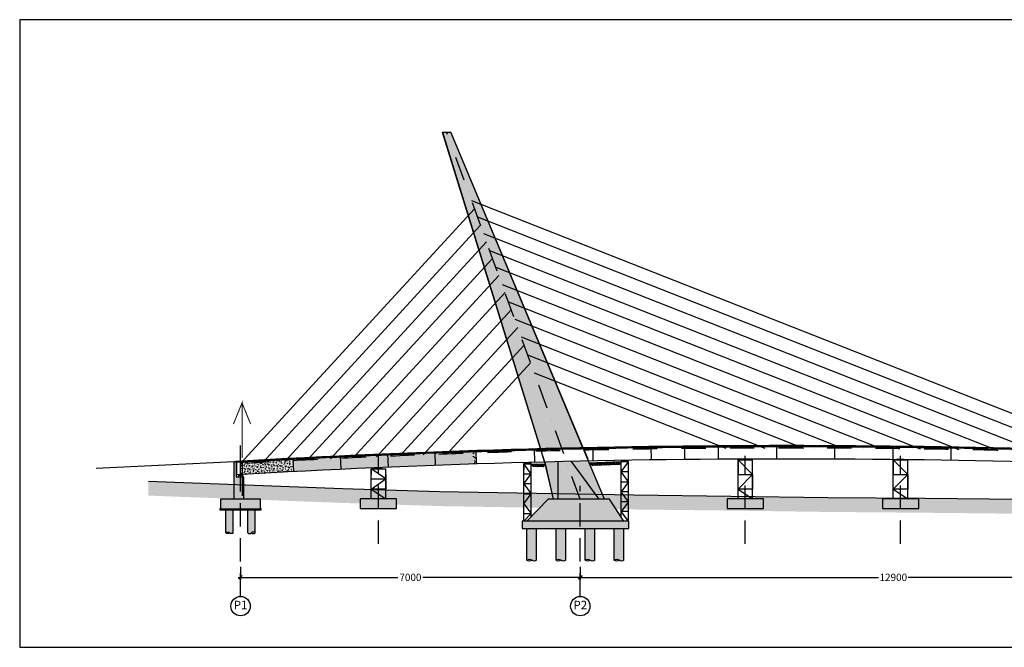
# Model space of a CAD drawing. Extents: x 79896 to 220852, y -232225 to 5712.
# Drawn here: x 79956 to 100243, y -172225 to -159288 of the extents above; entities that cross this region are included whole.
import ezdxf

# ---------------------------------------------------------------- set-up
doc = ezdxf.new("R2010")
doc.units = 0
doc.header["$LTSCALE"] = 1000
doc.header["$MEASUREMENT"] = 0
doc.header["$PDMODE"] = 34
doc.header["$PDSIZE"] = 5
for name, pattern in [('ACAD_ISO10W100', [18, 12, -3, 0, -3]), ('CENTER', [50.800000000000004, 31.75, -6.35, 6.35, -6.35]), ('DASHDOT', [1, 0.5, -0.25, 0, -0.25]), ('TRATTEGGIATA', [0.75, 0.5, -0.25])]:
    doc.linetypes.add(name, pattern=pattern)
doc.layers.get('0').update_dxf_attribs({"linetype": 'CONTINUOUS'})
doc.layers.get('DEFPOINTS').update_dxf_attribs({"linetype": 'CONTINUOUS'})
for name, color, linetype in [('Asse Antenna', 1, 'DASHDOT'), ('assi', 1, 'CONTINUOUS'), ('BASE', 7, 'CONTINUOUS'), ('CEN', 1, 'CENTER'), ('Costruzione', 6, 'CONTINUOUS'), ('Fondazioni', 3, 'CONTINUOUS'), ('Magrone', 7, 'CONTINUOUS'), ('Opere', 3, 'CONTINUOUS'), ('quote', 7, 'CONTINUOUS'), ('Retini', 7, 'CONTINUOUS'), ('Stralli', 7, 'CONTINUOUS'), ('Terreno', 3, 'CONTINUOUS')]:
    doc.layers.add(name, color=color, linetype=linetype)
doc.styles.add('INCLIN', font='ROMANS.shx', dxfattribs={"width": 0.8, "oblique": 10})
doc.dimstyles.new('Q0500', dxfattribs={"dimscale": 50, "dimtxt": 3, "dimasz": 1, "dimexe": 1, "dimexo": 1, "dimgap": 1, "dimtad": 0, "dimdec": 0, "dimzin": 0, "dimdsep": 46, "dimtxsty": 'INCLIN', "dimblk": 'UT1', "dimcen": 0.5, "dimclrd": 1, "dimclre": 1, "dimclrt": 7, "dimadec": 0, "dimazin": 0, "dimtfac": 1, "dimtdec": 0, "dimtofl": 0, "dimtmove": 1, "dimatfit": 3, "dimfxl": 1, "dimtolj": 1, "dimtzin": 0, "dimarcsym": 0})

# ---------------------------------------------------------------- blocks, each defined once
blk = doc.blocks.new('UT1')
at = {"color": 1, "linetype": 'Continuous'}
blk.add_line((1, 0), (-1, 0), dxfattribs=at)
at = {"color": 3, "linetype": 'Continuous'}
blk.add_line((-0.7071067811921239, -0.7071067811866669), (0.7071067811630201, 0.7071067811862122), dxfattribs=at)
blk = doc.blocks.new('*D84')
at = {"layer": 'DEFPOINTS', "color": 0}
for p in [(104406.5810464333, -170565.2493549747), (91506.5810464333, -170782.9270245043), (91506.5810464333, -170807.9270245043)]:
    blk.add_point(p, dxfattribs=at)
at = {"layer": 'quote', "color": 1, "lineweight": -2}
for p, q in [((104406.5810464333, -170615.2493549747), (104406.5810464333, -170832.9270245043)), ((91506.5810464333, -170757.9270245043), (91506.5810464333, -170732.9270245043)), ((91556.5810464333, -170782.9270245043), (97650.38104643331, -170782.9270245043)), ((104356.5810464333, -170782.9270245043), (98262.7810464333, -170782.9270245043))]:
    blk.add_line(p, q, dxfattribs=at)
at = {"layer": 'quote', "color": 1, "lineweight": -2, "xscale": 50, "yscale": 50, "zscale": 50, "rotation": 180}
blk.add_blockref('UT1', (91506.5810464333, -170782.9270245043), dxfattribs=at)
at = {"layer": 'quote', "color": 1, "lineweight": -2, "xscale": 50, "yscale": 50, "zscale": 50}
blk.add_blockref('UT1', (104406.5810464333, -170782.9270245043), dxfattribs=at)
at = {"layer": 'quote', "color": 7, "insert": (97956.5810464333, -170782.9270245043), "char_height": 150, "attachment_point": 5, "style": 'INCLIN'}
blk.add_mtext('\\A1;12900', dxfattribs=at)
blk = doc.blocks.new('A$C0307618D')
at = {"color": 1, "ltscale": 0.02}
for p, q in [((50, -20), (-50.00000000001455, -20)), ((-50, -20), (-50, -50)), ((50, -20), (50.00000000002183, -50))]:
    blk.add_line(p, q, dxfattribs=at)
at = {"color": 1, "linetype": 'Continuous', "ltscale": 0.02}
for p, q in [((-30, -10), (-30, -5)), ((-30, -5), (30, -5)), ((30, -10), (-30, -10)), ((-30, -20), (-30, -15)), ((30, -15), (-30, -15)), ((30, -20), (-30, -20)), ((30, -20), (-30, -20)), ((-27.48019272173406, -15), (-27.48019272173406, -10)), ((27.48019272174861, -15), (27.48019272174861, -10)), ((30, -10), (30, -5)), ((30, -20), (30, -15))]:
    blk.add_line(p, q, dxfattribs=at)
blk = doc.blocks.new('A$C3D44648E')
h = blk.add_hatch(color=254)
h.set_gradient(color1=(128, 133, 122), one_color=1, tint=1, name='CYLINDER')
h.paths.add_polyline_path([(99.99999999935972, -492.2469969138619, 0.2959536394119784), (-1.891748979687691e-10, -492.2469969138619), (-4.074536263942719e-10, -492.2469969140366), (-4.074536263942719e-10, 0), (199.9999999995925, 0), (199.9999999995925, -492.2469969140366), (199.9999999992287, -492.2469969142694, -0.2959536394111407), (99.99999999989814, -492.2469969142694)])
blk = doc.blocks.new('A$C3A0A2020')
at = {"color": 3}
for p, q in [((-100, -492.2469969140366), (-100, 0)), ((100, -492.2469969140366), (100, 0))]:
    blk.add_line(p, q, dxfattribs=at)
for centre, start, end in [((-49.9999999999709, -415.1731480229064), 237.0273772159257, 302.9726227840742), ((50, -569.3208458051668), 57.0273772159257, 122.9726227840743), ((50, -415.1731480229064), 237.0273772159257, 302.9726227840742)]:
    blk.add_arc(centre, 91.87153086183304, start, end, dxfattribs=at)
at = {"color": 5, "xscale": -1}
blk.add_blockref('A$C3D44648E', (99.99999999944703, 0), dxfattribs=at)
blk = doc.blocks.new('*D83')
at = {"layer": 'DEFPOINTS', "color": 0}
for p in [(84506.58104643332, -170518.637668351), (91506.5810464333, -170516.0960953532), (91506.5810464333, -170782.9270245043)]:
    blk.add_point(p, dxfattribs=at)
at = {"layer": 'quote', "color": 1, "lineweight": -2}
for p, q in [((84506.58104643332, -170568.637668351), (84506.58104643332, -170832.9270245043)), ((91506.5810464333, -170566.0960953532), (91506.5810464333, -170832.9270245043)), ((84556.58104643332, -170782.9270245043), (87749.06918235526, -170782.9270245043)), ((91456.5810464333, -170782.9270245043), (88264.09291051135, -170782.9270245043))]:
    blk.add_line(p, q, dxfattribs=at)
at = {"layer": 'quote', "color": 1, "lineweight": -2, "xscale": 50, "yscale": 50, "zscale": 50, "rotation": 180}
blk.add_blockref('UT1', (84506.58104643332, -170782.9270245043), dxfattribs=at)
at = {"layer": 'quote', "color": 1, "lineweight": -2, "xscale": 50, "yscale": 50, "zscale": 50}
blk.add_blockref('UT1', (91506.5810464333, -170782.9270245043), dxfattribs=at)
at = {"layer": 'quote', "color": 7, "insert": (88006.5810464333, -170782.9270245043), "char_height": 150, "attachment_point": 5, "style": 'INCLIN'}
blk.add_mtext('\\A1;7000', dxfattribs=at)
blk = doc.blocks.new('A$C263418AB')
for points in [[(-306.2772159630695, -60.90872529035551), (-173.830287858058, -60.08055524539668), (-173.7805569078628, -85.99819541032775), (-306.2194430921372, -85.99819541032775)], [(2893.665103845415, -66.63930551434169), (3026.184941674961, -68.01753523445223), (3026.219443092137, -85.99819541032775), (2893.780556907863, -85.99819541032775)], [(6087.848467584612, -127.2674233925645), (6220.22610097265, -130.8498614553537), (6220.272577252545, -155.071306927508), (6087.83369106827, -155.071306927508)], [(-7733.926974191127, -242.8534203779418), (-7866.270919296745, -248.6432271289232), (-7866.219443092137, -270.9981954103278), (-7733.780556907863, -270.9981954103278)]]:
    blk.add_hatch(color=252).paths.add_polyline_path(points)
at = {"layer": 'Retini'}
h = blk.add_hatch(color=254, dxfattribs=at)
h.paths.add_polyline_path([(-7705, -886.6146487578808), (-7764.999999999985, -886.6146487578808), (-7764.999999999985, -1086.614648757881), (-7685.000000000757, -1086.614648757881), (-7535.000000000757, -1086.614648757881), (-7425, -1086.614648757881), (-7425, -886.6146487578808)])
h.paths.add_polyline_path([(-8175, -1086.614648757881), (-8064.999999999243, -1086.614648757881), (-7914.999999999243, -1086.614648757881), (-7764.999999999985, -1086.614648757881), (-7764.999999999985, -886.6146487578808), (-7895, -886.6146487578808), (-8175, -886.6146487578808)])
h = blk.add_hatch(color=254, dxfattribs=at)
h.paths.add_polyline_path([(-145, -886.6146487578808), (-204.9999999999854, -886.6146487578808), (-204.9999999999854, -1086.614648757881), (-125.0000000007567, -1086.614648757881), (24.9999999992433, -1086.614648757881), (135, -1086.614648757881), (135, -886.6146487578808)])
h.paths.add_polyline_path([(-615, -1086.614648757881), (-504.9999999992433, -1086.614648757881), (-354.9999999992433, -1086.614648757881), (-204.9999999999854, -1086.614648757881), (-204.9999999999854, -886.6146487578808), (-335, -886.6146487578808), (-615, -886.6146487578808)])
h = blk.add_hatch(color=254, dxfattribs=at)
h.paths.add_polyline_path([(3055, -886.6146487578808), (2995.000000000015, -886.6146487578808), (2995.000000000015, -1086.614648757881), (3074.999999999243, -1086.614648757881), (3224.999999999243, -1086.614648757881), (3335, -1086.614648757881), (3335, -886.6146487578808)])
h.paths.add_polyline_path([(2585, -1086.614648757881), (2695.000000000757, -1086.614648757881), (2845.000000000757, -1086.614648757881), (2995.000000000015, -1086.614648757881), (2995.000000000015, -886.6146487578808), (2865, -886.6146487578808), (2585, -886.6146487578808)])
h = blk.add_hatch(color=254, dxfattribs=at)
h.paths.add_polyline_path([(6249.053134160407, -886.6146487578808), (6189.053134160422, -886.6146487578808), (6189.053134160422, -1086.614648757881), (6269.053134159651, -1086.614648757881), (6419.053134159651, -1086.614648757881), (6529.053134160407, -1086.614648757881), (6529.053134160407, -886.6146487578808)])
h.paths.add_polyline_path([(5779.053134160407, -1086.614648757881), (5889.053134161164, -1086.614648757881), (6039.053134161164, -1086.614648757881), (6189.053134160422, -1086.614648757881), (6189.053134160422, -886.6146487578808), (6059.053134160407, -886.6146487578808), (5779.053134160407, -886.6146487578808)])
at = {"color": 7}
for p, q in [((-390, -886.6146487578808), (-390, -85.99819541032775)), ((-390, -85.99819541032775), (-90, -85.99819541032775)), ((-390, -85.99819541032775), (-390, -385.9981954103278)), ((-90, -385.9981954103278), (-390, -85.99819541032775)), ((-90.00000000001455, -886.6146487578808), (-90.00000000001455, -85.99819541032775)), ((2810, -886.6146487578808), (2810, -85.99819541032775)), ((2810, -85.99819541032775), (3110, -85.99819541032775)), ((2810, -85.99819541032775), (2810, -385.9981954103278)), ((3110, -385.9981954103278), (2810, -85.99819541032775)), ((3109.999999999985, -886.6146487578808), (3109.999999999985, -85.99819541032775)), ((6004.053134160407, -886.6146487578808), (6004.053134160407, -155.071306927508)), ((6004.053134160407, -155.071306927508), (6304.053134160407, -155.071306927508)), ((6004.053134160407, -155.071306927508), (6004.053134160407, -455.071306927508)), ((6304.053134160407, -455.071306927508), (6004.053134160407, -155.071306927508)), ((6304.053134160393, -886.6146487578808), (6304.053134160393, -155.071306927508)), ((-7950, -270.9981954103278), (-7650, -270.9981954103278)), ((-7950, -886.6146487578808), (-7950, -270.9981954103278)), ((-7950, -270.9981954103278), (-7950, -385.9981954103278)), ((-7650, -475.9981954103278), (-7950, -270.9981954103278)), ((-7650.000000000015, -886.6146487578808), (-7650.000000000015, -270.9981954103278)), ((-7650, -385.9981954103278), (-7650, -685.9981954103278)), ((-390, -385.9981954103278), (-90, -385.9981954103278)), ((-390, -685.9981954103278), (-90, -385.9981954103278)), ((-90, -385.9981954103278), (-90, -685.9981954103278)), ((2810, -385.9981954103278), (3110, -385.9981954103278)), ((2810, -685.9981954103278), (3110, -385.9981954103278)), ((3110, -385.9981954103278), (3110, -685.9981954103278)), ((-7950, -685.9981954103278), (-7650, -475.9981954103278)), ((-7950, -475.9981954103278), (-7650, -475.9981954103278)), ((6004.053134160407, -455.071306927508), (6304.053134160407, -455.071306927508)), ((6004.053134160407, -755.071306927508), (6304.053134160407, -455.071306927508)), ((6304.053134160407, -455.071306927508), (6304.053134160407, -755.071306927508)), ((-7650, -685.9981954103278), (-7950, -685.9981954103278)), ((-7950, -685.9981954103278), (-7650, -886.6146487578808)), ((-7650, -685.9981954103278), (-7650, -685.9981954103278)), ((-90, -685.9981954103278), (-390, -685.9981954103278)), ((-390, -685.9981954103278), (-90, -886.6146487578808)), ((-90, -685.9981954103278), (-90, -685.9981954103278)), ((3110, -685.9981954103278), (2810, -685.9981954103278)), ((2810, -685.9981954103278), (3110, -886.6146487578808)), ((3110, -685.9981954103278), (3110, -685.9981954103278)), ((6304.053134160407, -755.071306927508), (6004.053134160407, -755.071306927508)), ((6004.053134160407, -755.071306927508), (6304.053134160393, -886.6146487578808)), ((6304.053134160407, -755.071306927508), (6304.053134160407, -755.071306927508))]:
    blk.add_line(p, q, dxfattribs=at)
for points in [[(-306.2772159630695, -60.90872529035551), (-173.830287858058, -60.08055524539668), (-173.7805569078628, -85.99819541032775), (-306.2194430921372, -85.99819541032775)], [(2893.665103845415, -66.63930551434169), (3026.184941674961, -68.01753523445223), (3026.219443092137, -85.99819541032775), (2893.780556907863, -85.99819541032775)], [(6087.848467584612, -127.2674233925645), (6220.22610097265, -130.8498614553537), (6220.272577252545, -155.071306927508), (6087.83369106827, -155.071306927508)], [(-7866.270919296745, -248.6432271289232), (-7733.926974191127, -242.8534203779418), (-7733.780556907863, -270.9981954103278), (-7866.219443092137, -270.9981954103278)]]:
    blk.add_lwpolyline(points, close=True, dxfattribs=at)
at = {"layer": 'BASE', "color": 1, "linetype": 'ACAD_ISO10W100', "ltscale": 0.04}
for p, q in [((-7800, -1812.546562631469), (-7800, 0)), ((-240, -1812.546562631469), (-240, 0)), ((2960, -1812.546562631469), (2960.000000000015, 0)), ((6160, -1812.546562631469), (6160.000000000015, 0))]:
    blk.add_line(p, q, dxfattribs=at)
at = {"layer": 'Fondazioni', "color": 3}
for points in [[(-8175, -1086.614648757881), (-7425, -1086.614648757881), (-7425, -886.6146487578808), (-8175, -886.6146487578808)], [(-615, -1086.614648757881), (135, -1086.614648757881), (135, -886.6146487578808), (-615, -886.6146487578808)], [(2585, -1086.614648757881), (3335, -1086.614648757881), (3335, -886.6146487578808), (2585, -886.6146487578808)], [(5779.053134160407, -1086.614648757881), (6529.053134160407, -1086.614648757881), (6529.053134160407, -886.6146487578808), (5779.053134160407, -886.6146487578808)]]:
    blk.add_lwpolyline(points, close=True, dxfattribs=at)
blk = doc.blocks.new('A$C2AE20F61')
at = {"color": 6, "const_width": 20}
for points in [[(-766.3671100516221, -834.8714321688021), (2.91038304567337e-11, 2.91038304567337e-11), (-424.8748260398861, -201.8706841398525)], [(1.455191522836685e-11, 2.91038304567337e-11), (-164.845420033962, -440.5637052814855)]]:
    blk.add_lwpolyline(points, dxfattribs=at)
blk = doc.blocks.new('14A0054')
h = blk.add_hatch()
h.set_pattern_fill('CONCRETE2', color=252, scale=100, style=0)
h.set_pattern_definition([(49.99999999999999, (-84426.5810467974, 85682.82840299004), (57.38081460806027, -5.020170798607611), [6, -66]), (355, (-84426.5810467974, 85682.82840299004), (-11.10010668904, 60.17537069600094), [4.8, -52.8]), (100.4514, (-84421.79931239739, 85682.41005579004), (46.28075053712173, 55.15516336487629), [5.0992152, -56.09136896]), (46.1842, (-84426.5810467974, 85698.82840299004), (85.37928389005157, -13.24152114632145), [9, -99]), (96.6356, (-84419.4661071974, 85697.72493843004), (74.77301644389625, 77.92942967203535), [7.64882304, -84.13704]), (351.1842, (-84426.5810467974, 85698.82840299004), (74.77295561069019, 77.92948807402598), [7.199999999999999, -79.2]), (21, (-84418.5810467974, 85694.82840299004), (47.75256416947693, -32.2095112532271), [6, -66]), (326, (-84418.5810467974, 85694.82840299004), (19.46522655372659, 58.01200360374822), [4.8, -52.8]), (71.4514, (-84414.6016681574, 85692.14427451004), (67.21781028651921, 25.80243973679618), [5.0992152, -56.09136896]), (37.50000000000001, (-84426.5810467974, 85682.82840299004), (0.9727884253832508, 26.63150830650491), [0, -52.16, 0, -53.6, 0, -53]), (7.499999999999999, (-84426.5810467974, 85682.82840299004), (21.04556299537189, 31.55293695058882), [0, -30.56, 0, -50.96000000000001, 0, -20.2]), (327.5, (-84444.42104679739, 85682.82840299004), (42.70579489379272, -1.804389738750379), [0, -20, 0, -62.4, 0, -82.8]), (317.5, (-84452.42104679739, 85682.82840299004), (46.6548935473909, 8.008398586585413), [0, -26, 0, -41.44, 0, -58.8])])
h.paths.add_polyline_path([(0, 0), (-4.365574568510056e-11, -26.04271464663907), (1.48842497014266, -25.95736101969669, -0.00927248091185033), (7335, 258.2410112083307), (7334.999999999985, 284.2463104547351, 0.009273144136142901)])
h = blk.add_hatch()
h.set_pattern_fill('CONCRETE2', color=252, scale=100, style=0)
h.set_pattern_definition([(49.99999999999999, (-84426.58104679521, 78682.82840299016), (57.38081460806027, -5.020170798607611), [6, -66]), (355, (-84426.58104679521, 78682.82840299016), (-11.10010668904, 60.17537069600094), [4.8, -52.8]), (100.4514, (-84421.7993123952, 78682.41005579015), (46.28075053712173, 55.15516336487629), [5.0992152, -56.09136896]), (46.1842, (-84426.58104679521, 78698.82840299016), (85.37928389005157, -13.24152114632145), [9, -99]), (96.6356, (-84419.46610719521, 78697.72493843015), (74.77301644389625, 77.92942967203535), [7.64882304, -84.13704]), (351.1842, (-84426.58104679521, 78698.82840299016), (74.77295561069019, 77.92948807402598), [7.199999999999999, -79.2]), (21, (-84418.58104679521, 78694.82840299016), (47.75256416947693, -32.2095112532271), [6, -66]), (326, (-84418.58104679521, 78694.82840299016), (19.46522655372659, 58.01200360374822), [4.8, -52.8]), (71.4514, (-84414.60166815521, 78692.14427451015), (67.21781028651921, 25.80243973679618), [5.0992152, -56.09136896]), (37.50000000000001, (-84426.58104679521, 78682.82840299016), (0.9727884253832508, 26.63150830650491), [0, -52.16, 0, -53.6, 0, -53]), (7.499999999999999, (-84426.58104679521, 78682.82840299016), (21.04556299537189, 31.55293695058882), [0, -30.56, 0, -50.96000000000001, 0, -20.2]), (327.5, (-84444.4210467952, 78682.82840299016), (42.70579489379272, -1.804389738750379), [0, -20, 0, -62.4, 0, -82.8]), (317.5, (-84452.4210467952, 78682.82840299016), (46.6548935473909, 8.008398586585413), [0, -26, 0, -41.44, 0, -58.8])])
h.paths.add_polyline_path([(1139.778657291638, -213.9408872761996), (1139.778657291638, 62.05911272382946, 0.00134065699367422), (79.99999963810842, 4.571044017968234), (79.99999963810842, -271.4289559820463, -0.00134065699367422)])
at = {"layer": 'Opere'}
h = blk.add_hatch(dxfattribs=at)
h.set_pattern_fill('CONCRETE2', color=252, scale=100, style=0)
h.set_pattern_definition([(49.99999999999999, (-84426.58104679517, 93682.82840299016), (57.38081460806027, -5.020170798607611), [6, -66]), (355, (-84426.58104679517, 93682.82840299016), (-11.10010668904, 60.17537069600094), [4.8, -52.8]), (100.4514, (-84421.79931239516, 93682.41005579015), (46.28075053712173, 55.15516336487629), [5.0992152, -56.09136896]), (46.1842, (-84426.58104679517, 93698.82840299016), (85.37928389005157, -13.24152114632145), [9, -99]), (96.6356, (-84419.46610719517, 93697.72493843015), (74.77301644389625, 77.92942967203535), [7.64882304, -84.13704]), (351.1842, (-84426.58104679517, 93698.82840299016), (74.77295561069019, 77.92948807402598), [7.199999999999999, -79.2]), (21, (-84418.58104679517, 93694.82840299016), (47.75256416947693, -32.2095112532271), [6, -66]), (326, (-84418.58104679517, 93694.82840299016), (19.46522655372659, 58.01200360374822), [4.8, -52.8]), (71.4514, (-84414.60166815517, 93692.14427451015), (67.21781028651921, 25.80243973679618), [5.0992152, -56.09136896]), (37.50000000000001, (-84426.58104679517, 93682.82840299016), (0.9727884253832508, 26.63150830650491), [0, -52.16, 0, -53.6, 0, -53]), (7.499999999999999, (-84426.58104679517, 93682.82840299016), (21.04556299537189, 31.55293695058882), [0, -30.56, 0, -50.96000000000001, 0, -20.2]), (327.5, (-84444.42104679516, 93682.82840299016), (42.70579489379272, -1.804389738750379), [0, -20, 0, -62.4, 0, -82.8]), (317.5, (-84452.42104679516, 93682.82840299016), (46.6548935473909, 8.008398586585413), [0, -26, 0, -41.44, 0, -58.8])])
edge = h.paths.add_edge_path()
edge.add_line((7334.999999381151, 258.2410111959034), (7334.477910385933, 284.23576880357))
edge.add_arc((11314.19979561932, -197865.7093563676), 198189.9062500211, 86.71818775422912, 91.15059640804128, ccw=False)
edge.add_line((22659.99999938083, -0.8267795736028347), (22658.51157441066, -26.78414059334318))
edge.add_arc((11314.19979561932, -197865.7093563676), 198163.9062500211, 86.71818775422902, 91.15059640804125)
at = {"layer": 'Opere', "color": 252}
blk.add_lwpolyline([(-4.365574568510056e-11, -26.04271464663907), (0, 0, -0.00927314413614279), (7334.999999999985, 284.2463104547351), (7334.999999999971, 258.2410112083016, 0.00927248091185033), (1.488424970128108, -25.95736101972579, 107.8460025430729)], format="xyb", dxfattribs=at)
blk.add_arc((11314.19979561932, -197865.7093563676), 198163.9062500211, 86.71818775423087, 91.150596408042, dxfattribs=at)
blk = doc.blocks.new('1900118')
blk.add_hatch(color=252).paths.add_polyline_path([(142.9345625153219, 1208.253306575327), (10.59061740970355, 1202.463499824345), (10.64209361431131, 1180.108531542941), (143.0809797985858, 1180.108531542941)])
at = {"color": 7}
for p, q in [((1.455191522836685e-11, 1180.108531542941), (153.7230734128971, 1180.108531542941)), ((153.7230734128971, 975.1085315429409), (1.455191522836685e-11, 1180.108531542941)), ((1.455191522836685e-11, 1180.108531542941), (1.455191522836685e-11, 1065.108531542941)), ((1.455191522836685e-11, 0), (0, 1180.108531542941)), ((153.7230734129116, 89.85415470827502), (153.7230734128971, 1180.108531542941)), ((1.455191522836685e-11, 975.1085315429409), (153.7230734128971, 975.1085315429409)), ((1.455191522836685e-11, 765.1085315429409), (153.7230734128971, 975.1085315429409)), ((1.455191522836685e-11, 765.1085315429409), (153.7230734128971, 564.4920781953879)), ((153.7230734128971, 765.1085315429409), (1.455191522836685e-11, 765.1085315429409)), ((1.455191522836685e-11, 564.4920781953879), (153.7230734128971, 564.4920781953879)), ((1.455191522836685e-11, 354.4920781953879), (153.7230734128971, 564.4920781953879)), ((1.455191522836685e-11, 354.4920781953879), (153.7230734128971, 153.8756248478348)), ((1.455191522836685e-11, 153.8756248478348), (153.7230734128971, 153.8756248478348)), ((1.455191522836685e-11, 0), (153.7230734128971, 153.8756248478348))]:
    blk.add_line(p, q, dxfattribs=at)
blk.add_lwpolyline([(10.59061740970355, 1202.463499824345), (142.9345625153219, 1208.253306575327), (143.0809797985858, 1180.108531542941), (10.64209361431131, 1180.108531542941)], close=True, dxfattribs=at)
blk = doc.blocks.new('C80094')
blk.add_hatch(color=252).paths.add_polyline_path([(142.9345625153219, 1249.966144778988), (10.59061740970355, 1247.264714427936), (10.64209361431131, 1221.821369746602), (143.0809797985858, 1221.821369746602)])
at = {"color": 7}
for p, q in [((153.7230734128971, 1221.821369746602), (1.455191522836685e-11, 1221.821369746602)), ((1.455191522836685e-11, 1016.821369746602), (153.7230734128971, 1221.821369746602)), ((0, 84.23082312308907), (1.455191522836685e-11, 1221.821369746602)), ((153.7230734128971, 0), (153.7230734129116, 1221.821369746602)), ((153.7230734128971, 1016.821369746602), (1.455191522836685e-11, 1016.821369746602)), ((153.7230734128971, 806.8213697466017), (1.455191522836685e-11, 1016.821369746602)), ((153.7230734128971, 806.8213697466017), (1.455191522836685e-11, 606.2049163990487)), ((1.455191522836685e-11, 806.8213697466017), (153.7230734128971, 806.8213697466017)), ((153.7230734128971, 396.2049163990487), (1.455191522836685e-11, 606.2049163990487)), ((153.7230734128971, 606.2049163990487), (1.455191522836685e-11, 606.2049163990487)), ((153.7230734128971, 396.2049163990487), (1.455191522836685e-11, 195.5884630514956)), ((153.7230734128971, 396.2049163990487), (1.455191522836685e-11, 396.2049163990487)), ((153.7230734128971, 195.5884630514956), (1.455191522836685e-11, 195.5884630514956)), ((153.7230734128971, 0), (1.455191522836685e-11, 195.5884630514956))]:
    blk.add_line(p, q, dxfattribs=at)
blk.add_lwpolyline([(10.59061740970355, 1247.264714427936), (142.9345625153219, 1249.966144778988), (143.0809797985858, 1221.821369746602), (10.64209361431131, 1221.821369746602)], close=True, dxfattribs=at)
blk = doc.blocks.new('A$C00AD1E38')
at = {"color": 1}
blk.add_line((79.99999963815208, -271.4330177901502), (99.28941003857472, -270.3316588377929), dxfattribs=at)
at = {"layer": 'CEN'}
blk.add_line((79.99999963815208, -344.0516804026629), (79.99999963815208, 169.9604370291272), dxfattribs=at)
at = {"layer": 'Fondazioni', "color": 1}
for p, q in [((4944.14625194468, -54.38160852361034), (4935.297726101169, 221.2359725323549)), ((6143.383039743712, -19.40198609114304), (6135.304353413783, 256.3860625894667)), ((7335.218911348813, 284.2507048686821), (7340.778683137236, 8.362895689082507)), ((8535.00000000003, 304.8341425410617), (8539.090698067535, 28.89187609761575)), ((9227.884644196485, 313.222716252938), (9230.338369818783, 37.43311266370438)), ((9919.67250939741, 319.4635252906301), (9921.611587236956, 43.55981701364362)), ((11120.47067362523, 323.5332547006183), (11120.08521287018, 48.45972232912754)), ((12320.26536669119, 321.590337018868), (12318.56900655499, 46.10210490677127)), ((13520.53224485849, 310.2210641620622), (13517.016599694, 36.48703306249081)), ((14718.25470705287, 296.9019357966899), (14715.38410615208, 19.61485741886281)), ((1179.718052411365, -212.2191604778636), (1164.779820629861, 63.34650070984935)), ((2150.919182805897, -164.4025766660125), (2138.804089671627, 111.034558163512)), ((3124.919182805897, -121.7116304161755), (3112.867405201279, 153.9150430755617)), ((4097.547594813717, -83.67945041040366), (4086.765345492604, 191.9830191771252))]:
    blk.add_line(p, q, dxfattribs=at)
at = {"layer": 'Opere'}
blk.add_lwpolyline([(22660.00000000003, -276, 0.02864704713491353), (0, -276), (0, 0, -0.02864704713491353), (22660.00000000003, 0)], format="xyb", close=True, dxfattribs=at)

msp = doc.modelspace()

# ---------------------------------------------------------------- hatches: boundary and pattern name
h = msp.add_hatch()
h.set_pattern_fill('CONCRETE2', color=252, scale=100, style=0)
h.set_pattern_definition([(50, (0, 0), (57.38081460806027, -5.020170798607611), [6, -66]), (355, (0, 0), (-11.10010668904, 60.17537069600094), [4.8, -52.8]), (100.4514, (4.781734399999999, -0.4183472), (46.28075053712173, 55.15516336487629), [5.0992152, -56.09136896]), (46.1842, (0, 16), (85.37928389005157, -13.24152114632145), [9, -99]), (96.6356, (7.1149396, 14.89653544), (74.77301644389625, 77.92942967203535), [7.64882304, -84.13704]), (351.1842, (0, 16), (74.77295561069019, 77.92948807402598), [7.199999999999999, -79.2]), (21, (8, 12), (47.75256416947693, -32.2095112532271), [6, -66]), (326, (8, 12), (19.46522655372659, 58.01200360374822), [4.8, -52.8]), (71.4514, (11.97937864, 9.31587152), (67.21781028651921, 25.80243973679618), [5.0992152, -56.09136896]), (37.50000000000001, (0, 0), (0.9727884253832508, 26.63150830650491), [0, -52.16, 0, -53.6, 0, -53]), (7.499999999999999, (0, 0), (21.04556299537189, 31.55293695058882), [0, -30.56, 0, -50.96000000000001, 0, -20.2]), (-32.5, (-17.84, 0), (42.70579489379272, -1.804389738750379), [0, -20, 0, -62.4, 0, -82.8]), (-42.5, (-25.84, 0), (46.6548935473909, 8.008398586585413), [0, -26, 0, -41.44, 0, -58.8])])
h.paths.add_polyline_path([(85567.62846730693, -168605.9435221797, -0.004727237645670348), (89306.58104643333, -168448.6274406432), (89306.58104643333, -168198.1885210415, 0.004727859873334112), (85567.62846730693, -168355.5253104034)])
h = msp.add_hatch()
h.set_pattern_fill('CONCRETE2', color=252, scale=100, style=0)
h.set_pattern_definition([(49.99999999999999, (0.003097017892287113, 14999.90353279255), (57.38081460806027, -5.02017079860761), [6, -66]), (355, (0.003097017892287113, 14999.90353279255), (-11.10010668904, 60.17537069600094), [4.8, -52.8]), (100.4514, (4.784831417892287, 14999.48518559255), (46.28075053712173, 55.15516336487629), [5.099215199999999, -56.09136895999999]), (46.1842, (0.003097017892287113, 15015.90353279255), (85.37928389005157, -13.24152114632144), [9, -99]), (96.6356, (7.118036617892288, 15014.80006823255), (74.77301644389625, 77.92942967203535), [7.64882304, -84.13704]), (351.1842, (0.003097017892287113, 15015.90353279255), (74.77295561069018, 77.92948807402597), [7.199999999999999, -79.2]), (21, (8.003097017892287, 15011.90353279255), (47.75256416947693, -32.2095112532271), [6, -66]), (326, (8.003097017892287, 15011.90353279255), (19.46522655372659, 58.01200360374823), [4.8, -52.8]), (71.4514, (11.98247565789229, 15009.21940431255), (67.21781028651921, 25.80243973679619), [5.0992152, -56.09136896]), (37.50000000000001, (0.003097017892287113, 14999.90353279255), (0.9727884253832503, 26.63150830650491), [0, -52.16, 0, -53.6, 0, -53]), (7.499999999999999, (0.003097017892287113, 14999.90353279255), (21.04556299537188, 31.55293695058882), [0, -30.56, 0, -50.96000000000001, 0, -20.2]), (327.5, (-17.83690298210771, 14999.90353279255), (42.70579489379272, -1.804389738750378), [0, -20, 0, -62.4, 0, -82.8]), (317.5, (-25.83690298210772, 14999.90353279255), (46.6548935473909, 8.008398586585413), [0, -26, 0, -41.43999999999999, 0, -58.79999999999999])])
h.paths.add_polyline_path([(89305.71556266231, -168448.7522318079), (89370.73349277514, -168446.6425868254), (89362.70163359103, -168196.4628801876), (89298.08686026654, -168198.5622804474), (89305.71556246108, -168448.7522318144)])
h = msp.add_hatch(color=252)
h.paths.add_polyline_path([(91488.38253472, -169123.49699986), (91506.58104643332, -169173.49699986), (91506.5810464333, -169123.49699986)])
h.paths.add_polyline_path([(91506.5810464333, -169123.49699986), (91506.5810464333, -169064.0640438986), (91466.48950875373, -169063.3464053741), (91488.38253472, -169123.49699986)])
h.paths.add_polyline_path([(91506.5810464333, -169064.0640438986), (91506.5810464333, -169123.49699986), (91860.06784003714, -169123.49699986), (91820.77311754072, -169069.6880819714)])
h.paths.add_polyline_path([(91820.77311754072, -169069.6880819714), (91326.67093399259, -168393.0805852384, 0.000130502761753315), (91223.38418059447, -168395.4200057074), (91466.48950875373, -169063.3464053741), (91506.5810464333, -169064.0640438986)])
h.paths.add_polyline_path([(91053.87128879338, -169123.49699986), (91488.38253472, -169123.49699986), (91466.48950875373, -169063.3464053741), (91053.87128879338, -169055.9605392368)])
h.paths.add_polyline_path([(91466.48950875373, -169063.3464053741), (91223.38418059445, -168395.4200057074, 0.0002141828561610982), (91053.87128879338, -168399.3763516086), (91053.87128879338, -169055.9605392368)])
h = msp.add_hatch()
h.set_pattern_fill('EARTH', color=33, scale=500, angle=45, style=0)
h.set_pattern_definition([(45, (1043.343910654803, -27396.97356817737), (1.4210854715202e-14, 176.7766952966369), [125, -125]), (45, (1010.198280286684, -27363.82793780926), (1.4210854715202e-14, 176.7766952966369), [125, -125]), (45, (977.0526499185642, -27330.68230744114), (1.4210854715202e-14, 176.7766952966369), [125, -125]), (135, (977.0526499185642, -27308.58522052906), (-176.7766952966369, 1.4210854715202e-14), [125, -125]), (135, (1010.198280286684, -27275.43959016094), (-176.7766952966369, 1.4210854715202e-14), [125, -125]), (135, (1043.343910654803, -27242.29395979282), (-176.7766952966369, 1.4210854715202e-14), [125, -125])])
h.paths.add_polyline_path([(108606.5810464333, -169076.4540438986), (106606.5810464333, -169193.9540438986), (104606.5810464333, -169187.7540438986), (102606.5810464333, -169188.4540438986), (100606.5810464333, -169172.0540438986), (98606.58104643329, -169151.0540438986), (96606.5810464333, -169134.4540438986), (94606.5810464333, -169106.5540438986), (92606.5810464333, -169083.7540438986), (90606.5810464333, -169047.9540438986), (88606.5810464333, -169013.9540438986), (86606.58104643332, -168948.8540438986), (84606.58104643332, -168872.9540438986), (82606.58104643332, -168797.6540438986), (82606.58104643332, -169097.6540438986), (84606.58104643332, -169172.9540438986), (86606.58104643332, -169248.8540438986), (88606.5810464333, -169313.9540438986), (90606.5810464333, -169347.9540438986), (92606.5810464333, -169383.7540438986), (94606.58104643332, -169406.5540438986), (96606.5810464333, -169434.4540438986), (98606.5810464333, -169451.0540438986), (100606.5810464333, -169472.0540438986), (102606.5810464333, -169488.4540438986), (104606.5810464333, -169487.7540438986), (106606.5810464333, -169493.9540438986), (108606.5810464333, -169376.4540438986)])
h = msp.add_hatch(color=252)
h.paths.add_polyline_path([(91896.5810464333, -169173.49699986), (91860.06784003714, -169123.49699986), (91506.5810464333, -169123.49699986), (91506.5810464333, -169173.49699986)])
h.paths.add_polyline_path([(91506.58104643332, -169173.49699986), (91488.38253472, -169123.49699986), (91053.87128879338, -169123.49699986), (91053.87128879338, -169173.49699986)])
at = {"layer": 'Retini'}
for points in [[(88842.05431350671, -161605.49699986), (88662.05431350671, -161605.49699986), (90684.08908071602, -168132.5111316793), (91562.69436311538, -168111.9371829065)], [(84376.5810464333, -169173.49699986), (84566.5810464333, -169173.49699986), (84566.5810464333, -168713.49699986), (84416.5810464333, -168713.49699986), (84416.5810464333, -168392.0680438986), (84376.5810464333, -168394.9051747422)]]:
    msp.add_hatch(color=254, dxfattribs=at).paths.add_polyline_path(points)
h = msp.add_hatch(color=254, dxfattribs=at)
h.paths.add_polyline_path([(92003.87128879338, -169173.49699986), (91982.96400329572, -169123.49699986), (91860.06784003714, -169123.49699986), (91896.5810464333, -169173.49699986)])
h.paths.add_polyline_path([(90773.07937404251, -168406.2496059778), (90923.00545251128, -169053.6180407674), (91053.87128879338, -169055.9605392368), (91053.87128879338, -168399.3763516086, 0.0003547957606392673)])
h.paths.add_polyline_path([(91053.87128879338, -169173.49699986), (91053.87128879338, -169123.49699986), (90939.18893897929, -169123.49699986), (90950.76859520067, -169173.49699986)])
h.paths.add_polyline_path([(91982.96400329572, -169123.49699986), (91961.51747968036, -169072.2074060537), (91820.77311754072, -169069.6880819714), (91860.06784003714, -169123.49699986)])
h.paths.add_polyline_path([(91961.51747968036, -169072.2074060537), (91674.41586259007, -168385.6007752638, 0.0004393645656509597), (91326.6709339926, -168393.0805852384), (91820.77311754072, -169069.6880819714)])
h.paths.add_polyline_path([(90923.00545251128, -169053.6180407674), (90939.18893897929, -169123.49699986), (91053.87128879338, -169123.49699986), (91053.87128879338, -169055.9605392368)])
h = msp.add_hatch(color=254, dxfattribs=at)
h.paths.add_polyline_path([(84096.5810464333, -169373.49699986), (84206.58104643406, -169373.49699986), (84356.58104643406, -169373.49699986), (84506.5810464333, -169373.49699986), (84506.5810464333, -169173.49699986), (84376.5810464333, -169173.49699986), (84096.5810464333, -169173.49699986)])
h.paths.add_polyline_path([(84916.58104643288, -169373.49699986), (84916.58104643288, -169173.49699986), (84566.5810464333, -169173.49699986), (84506.5810464333, -169173.49699986), (84506.5810464333, -169373.49699986), (84656.58104643256, -169373.49699986), (84806.58104643256, -169373.49699986)])
h = msp.add_hatch(color=254, dxfattribs=at)
h.paths.add_polyline_path([(92406.58104643374, -169623.49699986), (92106.5810464333, -169173.49699986), (92006.5810464333, -169173.49699986), (92003.87128879338, -169173.49699986), (91896.5810464333, -169173.49699986), (91506.58104643332, -169173.49699986), (91506.5810464333, -169623.49699986)])
h.paths.add_polyline_path([(90846.5810464333, -169173.49699986), (90406.58104643374, -169623.49699986), (91506.5810464333, -169623.49699986), (91506.5810464333, -169173.49699986), (91116.5810464333, -169173.49699986), (90950.76859520067, -169173.49699986), (90946.5810464333, -169173.49699986)])
h.paths.add_polyline_path([(92506.5810464333, -169623.49699986), (92406.58104643374, -169623.49699986), (91506.5810464333, -169623.49699986), (91506.5810464333, -169773.49699986), (91606.58104643374, -169773.49699986), (91806.58104643374, -169773.49699986), (92206.58104643374, -169773.49699986), (92406.58104643374, -169773.49699986), (92506.5810464333, -169773.49699986)])
h.paths.add_polyline_path([(90306.5810464333, -169623.49699986), (90306.5810464333, -169773.49699986), (90406.58104643374, -169773.49699986), (90606.58104643374, -169773.49699986), (91006.58104643374, -169773.49699986), (91206.58104643374, -169773.49699986), (91506.5810464333, -169773.49699986), (91506.5810464333, -169623.49699986), (90406.58104643374, -169623.49699986)])

# ---------------------------------------------------------------- linework, layer by layer
at = {"color": 10}
msp.add_line((84536.7367693825, -168385.3384357694), (84536.7367693825, -169101.9128304774), dxfattribs=at)
msp.add_lwpolyline([(110486.9453534169, -159287.5353885658), (79955.69535341687, -159287.5353885658), (79955.69535341687, -172225.0353885658), (110486.9453534169, -172225.0353885658)], close=True)
at = {"color": 10, "const_width": 20}
msp.add_lwpolyline([(84536.7367693825, -168385.3384357694), (84536.7367693825, -169101.9128304774)], dxfattribs=at)
at = {"color": 1}
msp.add_lwpolyline([(84546.5810464333, -168661.2236634779), (84546.5810464333, -168668.49699986), (84466.58104643329, -168668.49699986), (84466.58104643329, -168665.7784599065)], close=True, dxfattribs=at)
at = {"layer": 'Asse Antenna'}
msp.add_line((91506.58104643332, -169173.49699986), (88752.05431350671, -161605.49699986), dxfattribs=at)
at = {"layer": 'assi', "linetype": 'DASHDOT'}
msp.add_arc((95756.5810464333, -366031.40324986), 197913.90625, 86.71818775430516, 93.28181224569484, dxfattribs=at)
at = {"layer": 'BASE', "color": 1, "linetype": 'ACAD_ISO10W100', "ltscale": 0.04}
for p, q in [((84506.58104643332, -171176.2944373135), (84506.5810464333, -168067.49699986)), ((91506.5810464333, -171176.2944373135), (91506.5810464333, -168895.5609187397))]:
    msp.add_line(p, q, dxfattribs=at)
at = {"layer": 'BASE', "color": 7, "linetype": 'Continuous'}
for centre in [(84506.5810464333, -171376.2944373135), (91506.5810464333, -171376.2944373134)]:
    msp.add_circle(centre, 200, dxfattribs=at)
at = {"layer": 'Costruzione', "color": 7}
for p, q in [((90542.61879935733, -168499.5018888416), (90543.73319388778, -168444.3851492183)), ((90591.91355109669, -168500.4985697428), (90593.02794562714, -168445.3818301195)), ((90641.20830283605, -168501.495250644), (90642.3226973665, -168446.3785110207)), ((90690.22701317533, -168502.4863503183), (90691.34140770578, -168447.369610695)), ((90739.79780631477, -168503.4886124464), (90740.91220084523, -168448.371872823)), ((92346.67827662815, -168401.6756301134), (91684.39333622037, -168428.5759117599))]:
    msp.add_line(p, q, dxfattribs=at)
for points in [[(90494.4384421484, -168443.3884683171), (90777.44288292564, -168449.1104795074), (90739.79780631477, -168503.4886124464), (90542.61879935733, -168499.5018888416)], [(91694.91675952889, -168428.1484778359), (92346.67827662815, -168401.6756301134), (92304.76325781542, -168458.5515684314), (91774.93530548918, -168480.0717937486)]]:
    msp.add_lwpolyline(points, close=True, dxfattribs=at)
for points in [[(90494.4384421484, -168443.3884683171), (90542.61879935733, -168499.5018888416), (90543.73319388778, -168444.3851492183), (90591.91355109669, -168500.4985697428), (90593.02794562714, -168445.3818301195), (90641.20830283605, -168501.495250644), (90691.34140770578, -168447.369610695), (90690.22701317533, -168502.4863503183), (90740.91220084523, -168448.371872823), (90739.79780631477, -168503.4886124464), (90777.44288292564, -168449.1104795074)], [(91694.91675952889, -168428.1484778359), (91774.93530548918, -168480.0717937486), (91772.6979949414, -168424.9892075403)], [(91772.6979949414, -168424.9892075403), (91819.0876348497, -168478.2784416388), (91816.85032430191, -168423.1958554306)], [(91816.85032430191, -168423.1958554306), (91863.23996421022, -168476.485089529), (91861.00265366244, -168421.4025033208)], [(91861.00265366244, -168421.4025033208), (91907.39229357074, -168474.6917374193), (91905.15498302295, -168419.609151211)], [(91905.15498302295, -168419.609151211), (91951.54462293127, -168472.8983853095), (91949.30731238348, -168417.8157991013)], [(91949.30731238348, -168417.8157991013), (91995.69695229178, -168471.1050331998), (91993.45964174399, -168416.0224469915)], [(91993.45964174399, -168416.0224469915), (92039.8492816523, -168469.31168109), (92037.61197110452, -168414.2290948818)], [(92037.61197110453, -168414.2290948818), (91995.6969522918, -168471.1050331998), (91993.459641744, -168416.0224469915)], [(92081.76430046505, -168412.435742772), (92039.84928165232, -168469.31168109), (92037.61197110453, -168414.2290948818)], [(92125.91662982557, -168410.6423906622), (92084.00161101283, -168467.5183289802), (92081.76430046505, -168412.435742772)], [(92170.06895918609, -168408.8490385525), (92128.15394037336, -168465.7249768705), (92125.91662982557, -168410.6423906622)], [(92214.22128854661, -168407.0556864427), (92172.30626973388, -168463.9316247607), (92170.06895918609, -168408.8490385525)], [(92258.37361790713, -168405.2623343329), (92216.4585990944, -168462.1382726509), (92214.22128854661, -168407.0556864427)], [(92302.52594726763, -168403.4689822232), (92260.61092845489, -168460.3449205412), (92258.3736179071, -168405.2623343329)], [(92346.67827662818, -168401.6756301134), (92304.76325781539, -168458.5515684314), (92302.5259472676, -168403.4689822232)]]:
    msp.add_lwpolyline(points, dxfattribs=at)
at = {"layer": 'Fondazioni', "color": 3}
for points in [[(84566.5810464333, -169173.49699986), (84376.5810464333, -169173.49699986), (84376.5810464333, -168394.9051747422), (84416.5810464333, -168392.0680438986), (84416.5810464333, -168713.49699986), (84566.5810464333, -168713.49699986)], [(84096.5810464333, -169373.49699986), (84916.58104643288, -169373.49699986), (84916.58104643288, -169173.49699986), (84096.5810464333, -169173.49699986)]]:
    msp.add_lwpolyline(points, close=True, dxfattribs=at)
at = {"layer": 'Fondazioni'}
msp.add_lwpolyline([(92406.58104643374, -169623.49699986), (92106.5810464333, -169173.49699986), (90846.5810464333, -169173.49699986), (90406.58104643374, -169623.49699986)], dxfattribs=at)
msp.add_lwpolyline([(92506.5810464333, -169623.49699986), (90306.5810464333, -169623.49699986), (90306.5810464333, -169773.49699986), (92506.5810464333, -169773.49699986)], close=True, dxfattribs=at)
at = {"layer": 'Magrone'}
msp.add_lwpolyline([(84096.5810464333, -169373.49699986), (84081.5810464333, -169373.49699986), (84081.5810464333, -169388.49699986), (84931.58104643288, -169388.49699986), (84931.58104643288, -169373.49699986), (84916.58104643288, -169373.49699986)], dxfattribs=at)
at = {"layer": 'Opere', "color": 3}
for p, q in [((88662.05431350671, -161605.49699986), (90680.4427428343, -168120.7409587479)), ((88662.05431350671, -161605.49699986), (88842.05431350671, -161605.49699986)), ((91562.69436311538, -168111.9371829065), (88842.05431350671, -161605.49699986)), ((92006.5810464333, -169173.49699986), (91677.10245201286, -168385.5453682212)), ((90768.92426177455, -168406.3543091677), (90946.5810464333, -169173.49699986)), ((90768.92426177455, -168406.3543091677), (90946.5810464333, -169173.49699986))]:
    msp.add_line(p, q, dxfattribs=at)
at = {"layer": 'Opere', "color": 5}
for p, q in [((88666.24186227408, -161605.49699986), (90683.13468349843, -168115.9132201829)), ((91560.00841780212, -168111.994130344), (88839.34455586679, -161605.49699986)), ((92003.87128879338, -169173.49699986), (91674.41586259007, -168385.6007752638)), ((90773.07937404251, -168406.2496059778), (90950.76859520067, -169173.49699986)), ((90773.07937404251, -168406.2496059778), (90950.76859520067, -169173.49699986)), ((91053.87128879338, -169173.49699986), (91053.87128879338, -168399.3763516086)), ((91896.5810464333, -169173.49699986), (91326.67093399259, -168393.0805852384))]:
    msp.add_line(p, q, dxfattribs=at)
at = {"layer": 'Opere', "color": 8, "linetype": 'TRATTEGGIATA', "ltscale": 0.5}
for p, q in [((90684.08908071602, -168132.5111316793), (90768.92426177455, -168406.3543091677)), ((90773.07937404251, -168406.2496059778), (90688.24364502994, -168132.4046597248)), ((91674.41586259007, -168385.6007752638), (91560.00841780212, -168111.994130344)), ((91562.69436311538, -168111.9371829065), (91677.10245201286, -168385.5453682212))]:
    msp.add_line(p, q, dxfattribs=at)
at = {"layer": 'Opere'}
msp.add_lwpolyline([(107086.5810464333, -168668.0680438986, 0.02864704713491353), (84426.58104643328, -168668.0680438986), (84426.58104643328, -168392.0680438986, -0.02864704713491353), (107086.5810464333, -168392.0680438986)], format="xyb", close=True, dxfattribs=at)
for radius in [198189.9062500211, 197913.9062500211]:
    msp.add_arc((95756.58104622949, -366257.4032498696), radius, 86.71818775422113, 93.28181224577885, dxfattribs=at)
at = {"layer": 'Stralli'}
for p, q in [((89265.78016997126, -163016.9471902864), (102506.5810464333, -168232.6373610563)), ((84506.5810464333, -168437.49699986), (89327.27138452126, -163185.8929137573)), ((89388.76259907125, -163354.8386372282), (101706.5810464333, -168206.9563603671)), ((84963.10338842592, -168412.0339380947), (89450.25381362124, -163523.7843606992)), ((89513.12086820652, -163696.5101735999), (100906.5810464333, -168184.5134913051)), ((85423.69588634814, -168387.4158093049), (89574.61208275652, -163865.4558970708)), ((89638.85450921506, -164041.9605131366), (100106.5810464333, -168165.3076520194)), ((85888.32974402233, -168363.6721874374), (89700.34572376506, -164210.9062366076)), ((89765.96312162848, -164391.1885555607), (99306.5810464333, -168149.337899981)), ((86356.97643813255, -168340.8326089177), (89827.45433617846, -164560.1342790316)), ((86829.60771906251, -168318.9265713605), (89955.93758712363, -164913.1391097816)), ((89894.44637257363, -164744.1933863107), (98506.58104643328, -168136.6034517506)), ((90024.30399669104, -165100.9742763173), (97706.58104643326, -168127.103682787)), ((87306.19561162486, -168297.9835324613), (90085.79521124103, -165269.9199997882)), ((90155.53579606966, -165461.5306818244), (96906.58104643333, -168120.8381272931)), ((87786.71241568393, -168278.0329090681), (90217.02701061964, -165630.4764052953)), ((90288.14164019842, -165825.8622442559), (96106.58104643328, -168117.8064781026)), ((88271.13070667526, -168259.1040764297), (90349.6328547484, -165994.8079677268)), ((90422.12146593424, -166193.9687901275), (95306.58104643328, -168118.0085866039)), ((88759.42333602489, -168241.2263676158), (90483.61268048422, -166362.9145135985)), ((90557.47527748649, -166565.8503310044), (94506.58104643332, -168121.444462704))]:
    msp.add_line(p, q, dxfattribs=at)
at = {"layer": 'Terreno'}
msp.add_line((81533.09273190855, -168534.9833398877), (84376.5810464333, -168394.9051747422), dxfattribs=at)
msp.add_lwpolyline([(82606.58104643332, -168797.6540438986), (84606.58104643332, -168872.9540438986), (86606.58104643332, -168948.8540438986), (88606.5810464333, -169013.9540438986), (90606.5810464333, -169047.9540438986), (92606.5810464333, -169083.7540438986), (94606.5810464333, -169106.5540438986), (96606.5810464333, -169134.4540438986), (98606.5810464333, -169151.0540438986), (100606.5810464333, -169172.0540438986), (102606.5810464333, -169188.4540438986), (104606.5810464333, -169187.7540438986), (106606.5810464333, -169193.9540438986), (108606.5810464333, -169076.4540438986)], dxfattribs=at)

# ---------------------------------------------------------------- block references
at = {"color": 6, "rotation": 42.55026099976815}
msp.add_blockref('A$C2AE20F61', (84536.7367693825, -167186.3516519119), dxfattribs=at)
at = {"color": 6}
for name, p in [('A$C00AD1E38', (84426.58104679517, -168392.068043902)), ('A$C263418AB', (95146.5810464333, -168276.5288368913))]:
    msp.add_blockref(name, p, dxfattribs=at)
at = {"color": 4}
msp.add_blockref('14A0054', (84426.58104643328, -168391.6153041088), dxfattribs=at)
at = {"color": 5}
msp.add_blockref('A$C0307618D', (84506.5810464333, -168663.49699986), dxfattribs=at)
at = {"layer": 'Costruzione', "color": 4}
for name, p in [('C80094', (92346.67827662814, -169623.49699986)), ('1900118', (90340.7153687355, -169623.49699986))]:
    msp.add_blockref(name, p, dxfattribs=at)
at = {"layer": 'Fondazioni', "color": 5}
for p, xscale in [((84281.58104643406, -169373.49699986), -0.75), ((84731.58104643256, -169373.49699986), 0.75)]:
    msp.add_blockref('A$C3A0A2020', p, dxfattribs=dict(at, xscale=xscale))
at = {"layer": 'Fondazioni', "color": 5, "xscale": -1, "yscale": 1.333333333339025, "zscale": 1.333333333339025}
for p in [(90506.58104643374, -169773.49699986), (91106.58104643374, -169773.49699986), (91706.58104643374, -169773.49699986), (92306.58104643374, -169773.49699986)]:
    msp.add_blockref('A$C3A0A2020', p, dxfattribs=at)

# ---------------------------------------------------------------- texts
at = {"layer": 'BASE', "color": 3, "linetype": 'Continuous', "char_height": 175, "attachment_point": 5, "style": 'INCLIN'}
for s, insert in [('P1', (84506.5810464333, -171376.2944373136)), ('P2', (91506.5810464333, -171376.2944373135))]:
    msp.add_mtext(s, dxfattribs=dict(at, insert=insert))

# ---------------------------------------------------------------- dimensions: what is measured, and where the dimension line sits
at = {"layer": 'quote'}
dim = msp.add_linear_dim(base=(91506.5810464333, -170782.9270245043), p1=(84506.58104643332, -170518.637668351), p2=(91506.5810464333, -170516.0960953532), dimstyle='Q0500', dxfattribs=at)
dim.commit()
dim.dimension.update_dxf_attribs({"geometry": '*D83', "text_midpoint": (88006.5810464333, -170782.9270245043)})
dim = msp.add_linear_dim(base=(91506.5810464333, -170782.9270245043), p1=(104406.5810464333, -170565.2493549747), p2=(91506.5810464333, -170807.9270245043), angle=180, dimstyle='Q0500', dxfattribs=at)
dim.commit()
dim.dimension.update_dxf_attribs({"geometry": '*D84', "text_midpoint": (97956.5810464333, -170782.9270245043)})

doc.saveas('drawing.dxf')
